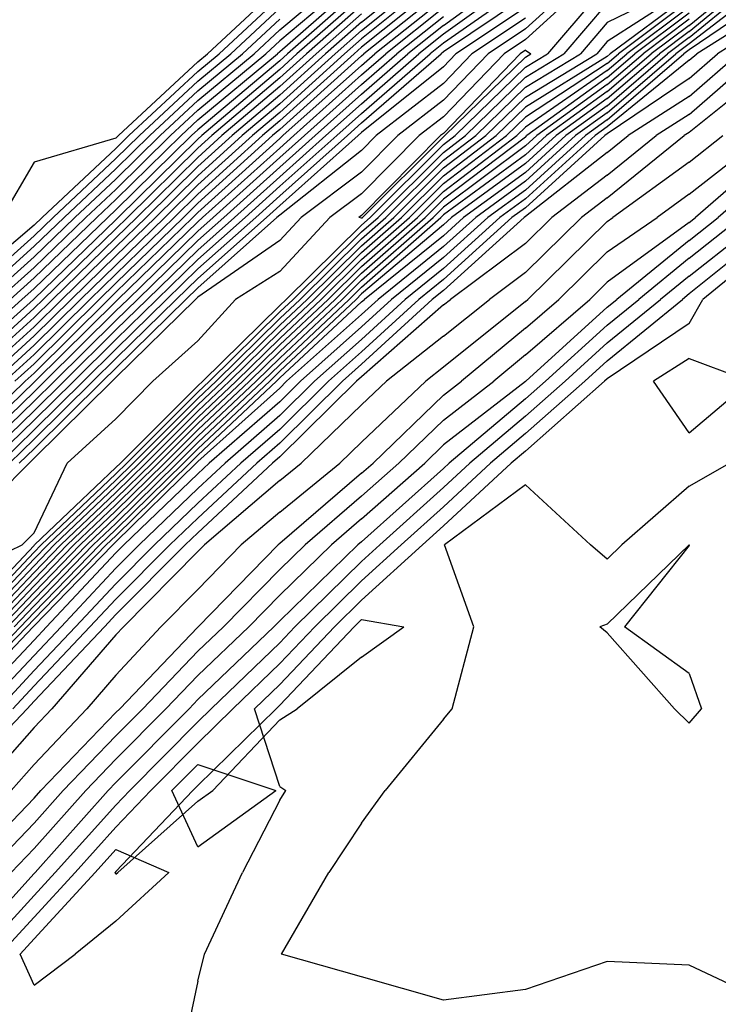
# Model space of a CAD drawing. Extents: x 1662863 to 1685265, y 237543 to 251615.
# Drawn here: x 1671104 to 1671402, y 240989 to 241410 of the extents above; entities that cross this region are included whole.
import ezdxf

# ---------------------------------------------------------------- set-up
doc = ezdxf.new("R2010")
doc.units = 0
doc.header["$LTSCALE"] = 200
doc.header["$MEASUREMENT"] = 0
for name, color, linetype in [('1093.000000', 234, 'CONTINUOUS'), ('1094.000000', 232, 'CONTINUOUS'), ('1095.000000', 230, 'CONTINUOUS'), ('1096.000000', 226, 'CONTINUOUS'), ('1097.000000', 224, 'CONTINUOUS'), ('1098.000000', 222, 'CONTINUOUS'), ('1099.000000', 220, 'CONTINUOUS'), ('1100.000000', 216, 'CONTINUOUS'), ('1101.000000', 214, 'CONTINUOUS'), ('1102.000000', 212, 'CONTINUOUS'), ('1103.000000', 210, 'CONTINUOUS'), ('1104.000000', 206, 'CONTINUOUS'), ('1105.000000', 204, 'CONTINUOUS'), ('1106.000000', 202, 'CONTINUOUS'), ('1107.000000', 200, 'CONTINUOUS'), ('1108.000000', 196, 'CONTINUOUS'), ('1109.000000', 194, 'CONTINUOUS'), ('1110.000000', 192, 'CONTINUOUS'), ('1111.000000', 190, 'CONTINUOUS'), ('1112.000000', 186, 'CONTINUOUS'), ('1113.000000', 184, 'CONTINUOUS'), ('1114.000000', 182, 'CONTINUOUS'), ('1115.000000', 180, 'CONTINUOUS'), ('1116.000000', 176, 'CONTINUOUS'), ('1117.000000', 174, 'CONTINUOUS'), ('1118.000000', 172, 'CONTINUOUS'), ('1119.000000', 170, 'CONTINUOUS'), ('1120.000000', 166, 'CONTINUOUS'), ('1121.000000', 164, 'CONTINUOUS'), ('1122.000000', 162, 'CONTINUOUS')]:
    doc.layers.add(name, color=color, linetype=linetype)

msp = doc.modelspace()

# ---------------------------------------------------------------- linework, layer by layer
at = {"layer": '1093.000000'}
for p, q in [((1671355, 241151.11, 1093), (1671389.97, 241185, 1093)), ((1671390, 241184.78, 1093), (1671362.41, 241150, 1093)), ((1671390, 241185.02, 1093), (1671389.97, 241185, 1093)), ((1671390, 241185.02, 1093), (1671390.12, 241185, 1093)), ((1671390, 241184.78, 1093), (1671390.12, 241185, 1093)), ((1671355, 241151.11, 1093), (1671351.86, 241150, 1093)), ((1671355, 241147.49, 1093), (1671351.86, 241150, 1093)), ((1671390, 241130.11, 1093), (1671362.41, 241150, 1093)), ((1671355, 241147.49, 1093), (1671383.73, 241115, 1093)), ((1671390, 241130.11, 1093), (1671395.33, 241115, 1093)), ((1671390, 241108.83, 1093), (1671383.73, 241115, 1093)), ((1671390, 241108.83, 1093), (1671395.33, 241115, 1093))]:
    msp.add_line(p, q, dxfattribs=at)
at = {"layer": '1094.000000'}
for p, q in [((1671390, 241264.8, 1094), (1671374.81, 241255, 1094)), ((1671390, 241264.8, 1094), (1671416.03, 241255, 1094)), ((1671390, 241232.96, 1094), (1671374.81, 241255, 1094)), ((1671390, 241232.96, 1094), (1671416.03, 241255, 1094)), ((1671390, 241210.21, 1094), (1671407.18, 241220, 1094)), ((1671320, 241210.79, 1094), (1671285.43, 241185, 1094)), ((1671320, 241210.79, 1094), (1671347.84, 241185, 1094)), ((1671390, 241210.21, 1094), (1671361.27, 241185, 1094)), ((1671297.95, 241150, 1094), (1671285.43, 241185, 1094)), ((1671355, 241178.92, 1094), (1671347.84, 241185, 1094)), ((1671355, 241178.92, 1094), (1671361.27, 241185, 1094)), ((1671250, 241153.09, 1094), (1671246.85, 241150, 1094)), ((1671250, 241153.09, 1094), (1671268.06, 241150, 1094)), ((1671215, 241116.5, 1094), (1671246.85, 241150, 1094)), ((1671250, 241137, 1094), (1671268.06, 241150, 1094)), ((1671288.76, 241115, 1094), (1671297.95, 241150, 1094)), ((1671250, 241137, 1094), (1671222.39, 241115, 1094)), ((1671180, 241082.14, 1094), (1671213.44, 241115, 1094)), ((1671215, 241116.5, 1094), (1671213.44, 241115, 1094)), ((1671215, 241110.2, 1094), (1671222.39, 241115, 1094)), ((1671285, 241110.57, 1094), (1671288.76, 241115, 1094)), ((1671215, 241110.2, 1094), (1671186.36, 241080, 1094)), ((1671285, 241110.57, 1094), (1671260, 241080, 1094)), ((1671180, 241082.14, 1094), (1671177.88, 241080, 1094)), ((1671145, 241045.34, 1094), (1671177.88, 241080, 1094)), ((1671180, 241075.41, 1094), (1671186.36, 241080, 1094)), ((1671250, 241066.12, 1094), (1671260, 241080, 1094)), ((1671180, 241075.41, 1094), (1671145.8, 241045, 1094)), ((1671250, 241066.12, 1094), (1671236.02, 241045, 1094)), ((1671145, 241045.34, 1094), (1671144.69, 241045, 1094)), ((1671145, 241044.27, 1094), (1671144.69, 241045, 1094)), ((1671145, 241044.27, 1094), (1671145.8, 241045, 1094)), ((1671215.69, 241010, 1094), (1671236.02, 241045, 1094)), ((1671250, 241000.36, 1094), (1671215.69, 241010, 1094)), ((1671355, 241006.9, 1094), (1671320, 240994.94, 1094)), ((1671390, 241005.41, 1094), (1671355, 241006.9, 1094)), ((1671425, 240988.88, 1094), (1671390, 241005.41, 1094)), ((1671285, 240990.44, 1094), (1671250, 241000.36, 1094)), ((1671320, 240994.94, 1094), (1671285, 240990.44, 1094))]:
    msp.add_line(p, q, dxfattribs=at)
at = {"layer": '1095.000000'}
for p, q in [((1671215, 241423.81, 1095), (1671184.11, 241395, 1095)), ((1671180, 241391.58, 1095), (1671184.11, 241395, 1095)), ((1671180, 241391.58, 1095), (1671146.1, 241360, 1095)), ((1671145, 241358.92, 1095), (1671110, 241348.71, 1095)), ((1671145, 241358.92, 1095), (1671146.1, 241360, 1095)), ((1671110, 241348.71, 1095), (1671096.2, 241325, 1095)), ((1671425, 241313.79, 1095), (1671395.81, 241290, 1095)), ((1671390, 241279.65, 1095), (1671395.81, 241290, 1095)), ((1671390, 241279.65, 1095), (1671355, 241256.07, 1095)), ((1671320, 241225.17, 1095), (1671353.83, 241255, 1095)), ((1671355, 241256.07, 1095), (1671353.83, 241255, 1095)), ((1671320, 241225.17, 1095), (1671313.86, 241220, 1095)), ((1671285, 241193.12, 1095), (1671313.86, 241220, 1095)), ((1671285, 241193.12, 1095), (1671276.01, 241185, 1095)), ((1671250, 241161.35, 1095), (1671276.01, 241185, 1095)), ((1671250, 241161.35, 1095), (1671238.4, 241150, 1095)), ((1671215, 241125.39, 1095), (1671238.4, 241150, 1095)), ((1671215, 241125.39, 1095), (1671204.2, 241115, 1095)), ((1671215, 241081.8, 1095), (1671204.2, 241115, 1095)), ((1671180, 241091.22, 1095), (1671168.89, 241080, 1095)), ((1671180, 241091.22, 1095), (1671213.29, 241080, 1095)), ((1671215, 241081.8, 1095), (1671217.67, 241080, 1095)), ((1671180, 241055.98, 1095), (1671168.89, 241080, 1095)), ((1671180, 241055.98, 1095), (1671213.29, 241080, 1095)), ((1671215, 241075.85, 1095), (1671217.67, 241080, 1095)), ((1671215, 241075.85, 1095), (1671199.08, 241045, 1095)), ((1671145, 241054.82, 1095), (1671136.13, 241045, 1095)), ((1671145, 241054.82, 1095), (1671167.65, 241045, 1095)), ((1671110, 241016.59, 1095), (1671136.13, 241045, 1095)), ((1671145, 241024.15, 1095), (1671167.65, 241045, 1095)), ((1671182.84, 241010, 1095), (1671199.08, 241045, 1095)), ((1671145, 241024.15, 1095), (1671127.56, 241010, 1095)), ((1671110, 241016.59, 1095), (1671104, 241010, 1095)), ((1671110, 240996.83, 1095), (1671104, 241010, 1095)), ((1671110, 240996.83, 1095), (1671127.56, 241010, 1095)), ((1671180, 240998.59, 1095), (1671182.84, 241010, 1095)), ((1671180, 240998.59, 1095), (1671174.96, 240975, 1095))]:
    msp.add_line(p, q, dxfattribs=at)
at = {"layer": '1096.000000'}
for p, q in [((1671215, 241419.16, 1096), (1671189.1, 241395, 1096)), ((1671180, 241387.44, 1096), (1671189.1, 241395, 1096)), ((1671180, 241387.44, 1096), (1671150.55, 241360, 1096)), ((1671145, 241354.54, 1096), (1671150.55, 241360, 1096)), ((1671145, 241354.54, 1096), (1671113.45, 241325, 1096)), ((1671110, 241321.68, 1096), (1671113.45, 241325, 1096)), ((1671110, 241321.68, 1096), (1671075, 241291.87, 1096)), ((1671425, 241320.58, 1096), (1671390, 241292.32, 1096)), ((1671390, 241292.32, 1096), (1671387.16, 241290, 1096)), ((1671355, 241263.72, 1096), (1671387.16, 241290, 1096)), ((1671355, 241263.72, 1096), (1671345.41, 241255, 1096)), ((1671320, 241232.6, 1096), (1671345.41, 241255, 1096)), ((1671320, 241232.6, 1096), (1671305.04, 241220, 1096)), ((1671285, 241201.33, 1096), (1671305.04, 241220, 1096)), ((1671285, 241201.33, 1096), (1671266.92, 241185, 1096)), ((1671250, 241169.62, 1096), (1671266.92, 241185, 1096)), ((1671250, 241169.62, 1096), (1671229.95, 241150, 1096)), ((1671215, 241134.27, 1096), (1671229.95, 241150, 1096)), ((1671215, 241134.27, 1096), (1671194.97, 241115, 1096)), ((1671180, 241100.29, 1096), (1671194.97, 241115, 1096)), ((1671180, 241100.29, 1096), (1671159.91, 241080, 1096)), ((1671145, 241064.29, 1096), (1671159.91, 241080, 1096)), ((1671145, 241064.29, 1096), (1671127.57, 241045, 1096)), ((1671110, 241025.9, 1096), (1671127.57, 241045, 1096)), ((1671110, 241025.9, 1096), (1671095.54, 241010, 1096))]:
    msp.add_line(p, q, dxfattribs=at)
at = {"layer": '1097.000000'}
for p, q in [((1671215, 241414.5, 1097), (1671194.09, 241395, 1097)), ((1671180, 241383.29, 1097), (1671194.09, 241395, 1097)), ((1671180, 241383.29, 1097), (1671155, 241360, 1097)), ((1671145, 241350.17, 1097), (1671155, 241360, 1097)), ((1671145, 241350.17, 1097), (1671118.12, 241325, 1097)), ((1671110, 241317.18, 1097), (1671118.12, 241325, 1097)), ((1671390, 241299.96, 1097), (1671421.63, 241325, 1097)), ((1671110, 241317.18, 1097), (1671079.63, 241290, 1097)), ((1671390, 241299.96, 1097), (1671377.79, 241290, 1097)), ((1671355, 241271.38, 1097), (1671377.79, 241290, 1097)), ((1671355, 241271.38, 1097), (1671336.99, 241255, 1097)), ((1671320, 241240.02, 1097), (1671336.99, 241255, 1097)), ((1671320, 241240.02, 1097), (1671296.23, 241220, 1097)), ((1671285, 241209.54, 1097), (1671296.23, 241220, 1097)), ((1671285, 241209.54, 1097), (1671257.83, 241185, 1097)), ((1671250, 241177.88, 1097), (1671257.83, 241185, 1097)), ((1671250, 241177.88, 1097), (1671221.5, 241150, 1097)), ((1671215, 241143.16, 1097), (1671221.5, 241150, 1097)), ((1671215, 241143.16, 1097), (1671185.74, 241115, 1097)), ((1671180, 241109.36, 1097), (1671185.74, 241115, 1097)), ((1671180, 241109.36, 1097), (1671150.92, 241080, 1097)), ((1671145, 241073.76, 1097), (1671150.92, 241080, 1097)), ((1671145, 241073.76, 1097), (1671119.01, 241045, 1097)), ((1671110, 241035.21, 1097), (1671119.01, 241045, 1097)), ((1671110, 241035.21, 1097), (1671087.08, 241010, 1097))]:
    msp.add_line(p, q, dxfattribs=at)
at = {"layer": '1098.000000'}
for p, q in [((1671215, 241409.85, 1098), (1671199.08, 241395, 1098)), ((1671180, 241379.14, 1098), (1671199.08, 241395, 1098)), ((1671180, 241379.14, 1098), (1671159.45, 241360, 1098)), ((1671145, 241345.79, 1098), (1671159.45, 241360, 1098)), ((1671145, 241345.79, 1098), (1671122.8, 241325, 1098)), ((1671110, 241312.69, 1098), (1671122.8, 241325, 1098)), ((1671390, 241307.6, 1098), (1671411.98, 241325, 1098)), ((1671110, 241312.69, 1098), (1671084.65, 241290, 1098)), ((1671390, 241307.6, 1098), (1671368.42, 241290, 1098)), ((1671355, 241279.04, 1098), (1671368.42, 241290, 1098)), ((1671355, 241279.04, 1098), (1671328.57, 241255, 1098)), ((1671320, 241247.44, 1098), (1671328.57, 241255, 1098)), ((1671320, 241247.44, 1098), (1671287.41, 241220, 1098)), ((1671285, 241217.76, 1098), (1671287.41, 241220, 1098)), ((1671285, 241217.76, 1098), (1671250, 241186.36, 1098)), ((1671250, 241186.36, 1098), (1671248.43, 241185, 1098)), ((1671215, 241152.53, 1098), (1671248.43, 241185, 1098)), ((1671215, 241152.53, 1098), (1671212.52, 241150, 1098)), ((1671180, 241118.91, 1098), (1671212.52, 241150, 1098)), ((1671180, 241118.91, 1098), (1671176.26, 241115, 1098)), ((1671145, 241083.41, 1098), (1671176.26, 241115, 1098)), ((1671145, 241083.41, 1098), (1671141.72, 241080, 1098)), ((1671110.44, 241045, 1098), (1671141.72, 241080, 1098)), ((1671110, 241044.52, 1098), (1671078.61, 241010, 1098)), ((1671110, 241044.52, 1098), (1671110.44, 241045, 1098))]:
    msp.add_line(p, q, dxfattribs=at)
at = {"layer": '1099.000000'}
for p, q in [((1671215, 241405.2, 1099), (1671244.54, 241430, 1099)), ((1671215, 241405.2, 1099), (1671204.07, 241395, 1099)), ((1671180, 241375, 1099), (1671204.07, 241395, 1099)), ((1671180, 241375, 1099), (1671163.9, 241360, 1099)), ((1671145, 241341.42, 1099), (1671163.9, 241360, 1099)), ((1671145, 241341.42, 1099), (1671127.47, 241325, 1099)), ((1671425, 241344.69, 1099), (1671402.33, 241325, 1099)), ((1671110, 241308.19, 1099), (1671127.47, 241325, 1099)), ((1671390, 241315.24, 1099), (1671402.33, 241325, 1099)), ((1671390, 241315.24, 1099), (1671359.04, 241290, 1099)), ((1671110, 241308.19, 1099), (1671089.67, 241290, 1099)), ((1671355, 241286.7, 1099), (1671320.15, 241255, 1099)), ((1671355, 241286.7, 1099), (1671359.04, 241290, 1099)), ((1671320, 241254.87, 1099), (1671285, 241227.75, 1099)), ((1671320, 241254.87, 1099), (1671320.15, 241255, 1099)), ((1671285, 241227.75, 1099), (1671276.97, 241220, 1099)), ((1671250, 241196.14, 1099), (1671276.97, 241220, 1099)), ((1671250, 241196.14, 1099), (1671237.12, 241185, 1099)), ((1671215, 241163.51, 1099), (1671237.12, 241185, 1099)), ((1671215, 241163.51, 1099), (1671201.72, 241150, 1099)), ((1671180, 241129.23, 1099), (1671201.72, 241150, 1099)), ((1671180, 241129.23, 1099), (1671166.37, 241115, 1099)), ((1671145, 241093.4, 1099), (1671166.37, 241115, 1099)), ((1671145, 241093.4, 1099), (1671132.1, 241080, 1099)), ((1671110, 241055.22, 1099), (1671132.1, 241080, 1099)), ((1671110, 241055.22, 1099), (1671100.2, 241045, 1099))]:
    msp.add_line(p, q, dxfattribs=at)
at = {"layer": '1100.000000'}
for p, q in [((1671250, 241429.95, 1100), (1671215, 241400.54, 1100)), ((1671215, 241400.54, 1100), (1671209.06, 241395, 1100)), ((1671180, 241370.85, 1100), (1671209.06, 241395, 1100)), ((1671180, 241370.85, 1100), (1671168.35, 241360, 1100)), ((1671145, 241337.04, 1100), (1671168.35, 241360, 1100)), ((1671425, 241353.08, 1100), (1671392.68, 241325, 1100)), ((1671145, 241337.04, 1100), (1671132.14, 241325, 1100)), ((1671110, 241303.7, 1100), (1671132.14, 241325, 1100)), ((1671390, 241322.88, 1100), (1671392.68, 241325, 1100)), ((1671390, 241322.88, 1100), (1671355, 241297.38, 1100)), ((1671110, 241303.7, 1100), (1671094.7, 241290, 1100)), ((1671355, 241297.38, 1100), (1671347.48, 241290, 1100)), ((1671320, 241266.24, 1100), (1671347.48, 241290, 1100)), ((1671320, 241266.24, 1100), (1671306.44, 241255, 1100)), ((1671285, 241238.43, 1100), (1671306.44, 241255, 1100)), ((1671285, 241238.43, 1100), (1671265.91, 241220, 1100)), ((1671250, 241205.92, 1100), (1671265.91, 241220, 1100)), ((1671250, 241205.92, 1100), (1671225.82, 241185, 1100)), ((1671215, 241174.49, 1100), (1671225.82, 241185, 1100)), ((1671215, 241174.49, 1100), (1671190.93, 241150, 1100)), ((1671180, 241139.55, 1100), (1671190.93, 241150, 1100)), ((1671180, 241139.55, 1100), (1671156.49, 241115, 1100)), ((1671145, 241103.39, 1100), (1671156.49, 241115, 1100)), ((1671145, 241103.39, 1100), (1671122.49, 241080, 1100)), ((1671110, 241066, 1100), (1671122.49, 241080, 1100)), ((1671110, 241066, 1100), (1671089.86, 241045, 1100))]:
    msp.add_line(p, q, dxfattribs=at)
at = {"layer": '1101.000000'}
for p, q in [((1671250, 241426.38, 1101), (1671215, 241395.89, 1101)), ((1671215, 241395.89, 1101), (1671214.05, 241395, 1101)), ((1671180, 241366.71, 1101), (1671214.05, 241395, 1101)), ((1671180, 241366.71, 1101), (1671172.8, 241360, 1101)), ((1671145, 241332.67, 1101), (1671172.8, 241360, 1101)), ((1671390, 241334.95, 1101), (1671421.95, 241360, 1101)), ((1671390, 241334.95, 1101), (1671376.32, 241325, 1101)), ((1671145, 241332.67, 1101), (1671136.81, 241325, 1101)), ((1671110, 241299.2, 1101), (1671136.81, 241325, 1101)), ((1671355, 241310.37, 1101), (1671376.32, 241325, 1101)), ((1671355, 241310.37, 1101), (1671334.25, 241290, 1101)), ((1671110, 241299.2, 1101), (1671099.72, 241290, 1101)), ((1671320, 241277.68, 1101), (1671334.25, 241290, 1101)), ((1671320, 241277.68, 1101), (1671292.63, 241255, 1101)), ((1671285, 241249.1, 1101), (1671292.63, 241255, 1101)), ((1671285, 241249.1, 1101), (1671254.86, 241220, 1101)), ((1671250, 241215.7, 1101), (1671254.86, 241220, 1101)), ((1671250, 241215.7, 1101), (1671215, 241185.58, 1101)), ((1671215, 241185.58, 1101), (1671214.32, 241185, 1101)), ((1671180.13, 241150, 1101), (1671214.32, 241185, 1101)), ((1671180, 241149.87, 1101), (1671146.61, 241115, 1101)), ((1671180, 241149.87, 1101), (1671180.13, 241150, 1101)), ((1671145, 241113.38, 1101), (1671146.61, 241115, 1101)), ((1671145, 241113.38, 1101), (1671112.88, 241080, 1101)), ((1671110, 241076.77, 1101), (1671079.52, 241045, 1101)), ((1671110, 241076.77, 1101), (1671112.88, 241080, 1101))]:
    msp.add_line(p, q, dxfattribs=at)
at = {"layer": '1102.000000'}
for p, q in [((1671250, 241422.81, 1102), (1671218.29, 241395, 1102)), ((1671215, 241392.02, 1102), (1671180, 241362.56, 1102)), ((1671215, 241392.02, 1102), (1671218.29, 241395, 1102)), ((1671180, 241362.56, 1102), (1671177.25, 241360, 1102)), ((1671145, 241328.29, 1102), (1671177.25, 241360, 1102)), ((1671390, 241348.72, 1102), (1671404.39, 241360, 1102)), ((1671390, 241348.72, 1102), (1671357.4, 241325, 1102)), ((1671110, 241294.71, 1102), (1671141.48, 241325, 1102)), ((1671145, 241328.29, 1102), (1671141.48, 241325, 1102)), ((1671355, 241323.35, 1102), (1671357.4, 241325, 1102)), ((1671355, 241323.35, 1102), (1671321.02, 241290, 1102)), ((1671110, 241294.71, 1102), (1671104.74, 241290, 1102)), ((1671075, 241263.28, 1102), (1671104.74, 241290, 1102)), ((1671320, 241289.11, 1102), (1671285, 241260.96, 1102)), ((1671320, 241289.11, 1102), (1671321.02, 241290, 1102)), ((1671285, 241260.96, 1102), (1671277.48, 241255, 1102)), ((1671250, 241228.94, 1102), (1671277.48, 241255, 1102)), ((1671250, 241228.94, 1102), (1671240.72, 241220, 1102)), ((1671215, 241199.07, 1102), (1671240.72, 241220, 1102)), ((1671215, 241199.07, 1102), (1671198.55, 241185, 1102)), ((1671180, 241165.97, 1102), (1671198.55, 241185, 1102)), ((1671180, 241165.97, 1102), (1671164.19, 241150, 1102)), ((1671145, 241129.39, 1102), (1671164.19, 241150, 1102)), ((1671145, 241129.39, 1102), (1671132.49, 241115, 1102)), ((1671110, 241091.11, 1102), (1671132.49, 241115, 1102)), ((1671110, 241091.11, 1102), (1671100.21, 241080, 1102))]:
    msp.add_line(p, q, dxfattribs=at)
at = {"layer": '1103.000000'}
for p, q in [((1671250, 241419.24, 1103), (1671222.36, 241395, 1103)), ((1671215, 241388.34, 1103), (1671222.36, 241395, 1103)), ((1671215, 241388.34, 1103), (1671181.65, 241360, 1103)), ((1671425, 241389.42, 1103), (1671390, 241361.39, 1103)), ((1671180, 241358.5, 1103), (1671145.98, 241325, 1103)), ((1671180, 241358.5, 1103), (1671181.65, 241360, 1103)), ((1671355, 241333.44, 1103), (1671387.84, 241360, 1103)), ((1671390, 241361.39, 1103), (1671387.84, 241360, 1103)), ((1671355, 241333.44, 1103), (1671343.94, 241325, 1103)), ((1671145, 241324.04, 1103), (1671145.98, 241325, 1103)), ((1671320, 241301.48, 1103), (1671343.94, 241325, 1103)), ((1671145, 241324.04, 1103), (1671110, 241290.21, 1103)), ((1671320, 241301.48, 1103), (1671304.62, 241290, 1103)), ((1671075, 241258.76, 1103), (1671109.77, 241290, 1103)), ((1671110, 241290.21, 1103), (1671109.77, 241290, 1103)), ((1671285, 241274.3, 1103), (1671304.62, 241290, 1103)), ((1671285, 241274.3, 1103), (1671260.65, 241255, 1103)), ((1671250, 241244.9, 1103), (1671260.65, 241255, 1103)), ((1671250, 241244.9, 1103), (1671224.15, 241220, 1103)), ((1671215, 241212.56, 1103), (1671224.15, 241220, 1103)), ((1671215, 241212.56, 1103), (1671182.78, 241185, 1103)), ((1671180, 241182.15, 1103), (1671148.18, 241150, 1103)), ((1671180, 241182.15, 1103), (1671182.78, 241185, 1103)), ((1671145, 241146.58, 1103), (1671148.18, 241150, 1103)), ((1671145, 241146.58, 1103), (1671117.56, 241115, 1103)), ((1671110, 241106.98, 1103), (1671117.56, 241115, 1103)), ((1671110, 241106.98, 1103), (1671086.24, 241080, 1103))]:
    msp.add_line(p, q, dxfattribs=at)
at = {"layer": '1104.000000'}
for p, q in [((1671250, 241415.67, 1104), (1671226.43, 241395, 1104)), ((1671215, 241384.67, 1104), (1671226.43, 241395, 1104)), ((1671390, 241369.1, 1104), (1671419.79, 241395, 1104)), ((1671215, 241384.67, 1104), (1671185.98, 241360, 1104)), ((1671390, 241369.1, 1104), (1671375.88, 241360, 1104)), ((1671180, 241354.59, 1104), (1671185.98, 241360, 1104)), ((1671355, 241343.11, 1104), (1671375.88, 241360, 1104)), ((1671180, 241354.59, 1104), (1671149.96, 241325, 1104)), ((1671355, 241343.11, 1104), (1671331.28, 241325, 1104)), ((1671145, 241320.17, 1104), (1671149.96, 241325, 1104)), ((1671320, 241313.92, 1104), (1671331.28, 241325, 1104)), ((1671145, 241320.17, 1104), (1671113.81, 241290, 1104)), ((1671320, 241313.92, 1104), (1671287.94, 241290, 1104)), ((1671110, 241286.23, 1104), (1671113.81, 241290, 1104)), ((1671285, 241287.64, 1104), (1671250, 241256.95, 1104)), ((1671285, 241287.64, 1104), (1671287.94, 241290, 1104)), ((1671110, 241286.23, 1104), (1671075.72, 241255, 1104)), ((1671250, 241256.95, 1104), (1671247.81, 241255, 1104)), ((1671215, 241222.64, 1104), (1671247.81, 241255, 1104)), ((1671180, 241190.2, 1104), (1671211.97, 241220, 1104)), ((1671215, 241222.64, 1104), (1671211.97, 241220, 1104)), ((1671180, 241190.2, 1104), (1671174.6, 241185, 1104)), ((1671145, 241155.28, 1104), (1671174.6, 241185, 1104)), ((1671145, 241155.28, 1104), (1671140.05, 241150, 1104)), ((1671110, 241118.23, 1104), (1671140.05, 241150, 1104)), ((1671110, 241118.23, 1104), (1671106.97, 241115, 1104)), ((1671075, 241081.26, 1104), (1671106.97, 241115, 1104))]:
    msp.add_line(p, q, dxfattribs=at)
at = {"layer": '1105.000000'}
for p, q in [((1671250, 241412.1, 1105), (1671230.5, 241395, 1105)), ((1671215, 241380.99, 1105), (1671230.5, 241395, 1105)), ((1671390, 241376.8, 1105), (1671410.93, 241395, 1105)), ((1671215, 241380.99, 1105), (1671190.31, 241360, 1105)), ((1671390, 241376.8, 1105), (1671363.93, 241360, 1105)), ((1671180, 241350.67, 1105), (1671190.31, 241360, 1105)), ((1671355, 241352.78, 1105), (1671363.93, 241360, 1105)), ((1671180, 241350.67, 1105), (1671153.93, 241325, 1105)), ((1671355, 241352.78, 1105), (1671320, 241325.41, 1105)), ((1671145, 241316.3, 1105), (1671153.93, 241325, 1105)), ((1671285, 241293.85, 1105), (1671319.44, 241325, 1105)), ((1671320, 241325.41, 1105), (1671319.44, 241325, 1105)), ((1671145, 241316.3, 1105), (1671117.81, 241290, 1105)), ((1671285, 241293.85, 1105), (1671280.22, 241290, 1105)), ((1671110, 241282.27, 1105), (1671117.81, 241290, 1105)), ((1671250, 241262.28, 1105), (1671280.22, 241290, 1105)), ((1671110, 241282.27, 1105), (1671080.06, 241255, 1105)), ((1671250, 241262.28, 1105), (1671241.84, 241255, 1105)), ((1671215, 241228.53, 1105), (1671241.84, 241255, 1105)), ((1671215, 241228.53, 1105), (1671205.19, 241220, 1105)), ((1671180, 241196.52, 1105), (1671205.19, 241220, 1105)), ((1671180, 241196.52, 1105), (1671168.04, 241185, 1105)), ((1671145, 241161.86, 1105), (1671168.04, 241185, 1105)), ((1671145, 241161.86, 1105), (1671133.88, 241150, 1105)), ((1671110, 241124.75, 1105), (1671133.88, 241150, 1105)), ((1671110, 241124.75, 1105), (1671100.85, 241115, 1105))]:
    msp.add_line(p, q, dxfattribs=at)
at = {"layer": '1106.000000'}
for p, q in [((1671250, 241408.53, 1106), (1671276.58, 241430, 1106)), ((1671250, 241408.53, 1106), (1671234.57, 241395, 1106)), ((1671425, 241409.42, 1106), (1671402.07, 241395, 1106)), ((1671215, 241377.31, 1106), (1671234.57, 241395, 1106)), ((1671390, 241384.51, 1106), (1671402.07, 241395, 1106)), ((1671390, 241384.51, 1106), (1671355, 241360.76, 1106)), ((1671215, 241377.31, 1106), (1671194.64, 241360, 1106)), ((1671180, 241346.76, 1106), (1671194.64, 241360, 1106)), ((1671320, 241329.19, 1106), (1671353.95, 241360, 1106)), ((1671355, 241360.76, 1106), (1671353.95, 241360, 1106)), ((1671180, 241346.76, 1106), (1671157.91, 241325, 1106)), ((1671320, 241329.19, 1106), (1671314.27, 241325, 1106)), ((1671145, 241312.43, 1106), (1671157.91, 241325, 1106)), ((1671285, 241298.52, 1106), (1671314.27, 241325, 1106)), ((1671145, 241312.43, 1106), (1671121.82, 241290, 1106)), ((1671285, 241298.52, 1106), (1671274.42, 241290, 1106)), ((1671110, 241278.31, 1106), (1671121.82, 241290, 1106)), ((1671250, 241267.6, 1106), (1671274.42, 241290, 1106)), ((1671110, 241278.31, 1106), (1671084.41, 241255, 1106)), ((1671250, 241267.6, 1106), (1671235.87, 241255, 1106)), ((1671215, 241234.42, 1106), (1671235.87, 241255, 1106)), ((1671215, 241234.42, 1106), (1671198.42, 241220, 1106)), ((1671180, 241202.83, 1106), (1671198.42, 241220, 1106)), ((1671180, 241202.83, 1106), (1671161.48, 241185, 1106)), ((1671145, 241168.45, 1106), (1671161.48, 241185, 1106)), ((1671145, 241168.45, 1106), (1671127.71, 241150, 1106)), ((1671110, 241131.28, 1106), (1671127.71, 241150, 1106)), ((1671110, 241131.28, 1106), (1671094.73, 241115, 1106))]:
    msp.add_line(p, q, dxfattribs=at)
at = {"layer": '1107.000000'}
for p, q in [((1671250, 241404.96, 1107), (1671281, 241430, 1107)), ((1671425, 241415, 1107), (1671393.21, 241395, 1107)), ((1671250, 241404.96, 1107), (1671238.64, 241395, 1107)), ((1671215, 241373.63, 1107), (1671238.64, 241395, 1107)), ((1671390, 241392.21, 1107), (1671355, 241363.77, 1107)), ((1671390, 241392.21, 1107), (1671393.21, 241395, 1107)), ((1671215, 241373.63, 1107), (1671198.97, 241360, 1107)), ((1671355, 241363.77, 1107), (1671349.79, 241360, 1107)), ((1671180, 241342.84, 1107), (1671198.97, 241360, 1107)), ((1671320, 241332.96, 1107), (1671349.79, 241360, 1107)), ((1671180, 241342.84, 1107), (1671161.88, 241325, 1107)), ((1671320, 241332.96, 1107), (1671309.1, 241325, 1107)), ((1671145, 241308.56, 1107), (1671161.88, 241325, 1107)), ((1671285, 241303.2, 1107), (1671309.1, 241325, 1107)), ((1671145, 241308.56, 1107), (1671125.82, 241290, 1107)), ((1671285, 241303.2, 1107), (1671268.61, 241290, 1107)), ((1671110, 241274.36, 1107), (1671125.82, 241290, 1107)), ((1671250, 241272.92, 1107), (1671268.61, 241290, 1107)), ((1671110, 241274.36, 1107), (1671088.75, 241255, 1107)), ((1671250, 241272.92, 1107), (1671229.89, 241255, 1107)), ((1671215, 241240.31, 1107), (1671229.89, 241255, 1107)), ((1671215, 241240.31, 1107), (1671191.64, 241220, 1107)), ((1671180, 241209.15, 1107), (1671191.64, 241220, 1107)), ((1671180, 241209.15, 1107), (1671154.93, 241185, 1107)), ((1671145, 241175.03, 1107), (1671154.93, 241185, 1107)), ((1671145, 241175.03, 1107), (1671121.54, 241150, 1107)), ((1671110, 241137.8, 1107), (1671121.54, 241150, 1107)), ((1671110, 241137.8, 1107), (1671088.61, 241115, 1107))]:
    msp.add_line(p, q, dxfattribs=at)
at = {"layer": '1108.000000'}
for p, q in [((1671285, 241429.64, 1108), (1671250, 241401.39, 1108)), ((1671425, 241420.57, 1108), (1671390, 241396.67, 1108)), ((1671250, 241401.39, 1108), (1671242.71, 241395, 1108)), ((1671390, 241396.67, 1108), (1671387.77, 241395, 1108)), ((1671215, 241369.95, 1108), (1671242.71, 241395, 1108)), ((1671355, 241366.79, 1108), (1671387.77, 241395, 1108)), ((1671215, 241369.95, 1108), (1671203.3, 241360, 1108)), ((1671355, 241366.79, 1108), (1671345.63, 241360, 1108)), ((1671180, 241338.93, 1108), (1671203.3, 241360, 1108)), ((1671320, 241336.74, 1108), (1671345.63, 241360, 1108)), ((1671180, 241338.93, 1108), (1671165.86, 241325, 1108)), ((1671320, 241336.74, 1108), (1671303.93, 241325, 1108)), ((1671145, 241304.69, 1108), (1671165.86, 241325, 1108)), ((1671285, 241307.87, 1108), (1671303.93, 241325, 1108)), ((1671285, 241307.87, 1108), (1671262.81, 241290, 1108)), ((1671145, 241304.69, 1108), (1671129.82, 241290, 1108)), ((1671110, 241270.4, 1108), (1671129.82, 241290, 1108)), ((1671250, 241278.25, 1108), (1671262.81, 241290, 1108)), ((1671250, 241278.25, 1108), (1671223.92, 241255, 1108)), ((1671110, 241270.4, 1108), (1671093.09, 241255, 1108)), ((1671215, 241246.2, 1108), (1671223.92, 241255, 1108)), ((1671215, 241246.2, 1108), (1671184.87, 241220, 1108)), ((1671180, 241215.46, 1108), (1671184.87, 241220, 1108)), ((1671180, 241215.46, 1108), (1671148.37, 241185, 1108)), ((1671145, 241181.62, 1108), (1671115.36, 241150, 1108)), ((1671145, 241181.62, 1108), (1671148.37, 241185, 1108)), ((1671110, 241144.33, 1108), (1671115.36, 241150, 1108)), ((1671110, 241144.33, 1108), (1671082.49, 241115, 1108))]:
    msp.add_line(p, q, dxfattribs=at)
at = {"layer": '1109.000000'}
for p, q in [((1671285, 241425.89, 1109), (1671250, 241397.82, 1109)), ((1671425, 241426.14, 1109), (1671390, 241399.28, 1109)), ((1671250, 241397.82, 1109), (1671246.78, 241395, 1109)), ((1671390, 241399.28, 1109), (1671384.27, 241395, 1109)), ((1671215, 241366.27, 1109), (1671246.78, 241395, 1109)), ((1671355, 241369.8, 1109), (1671384.27, 241395, 1109)), ((1671355, 241369.8, 1109), (1671341.47, 241360, 1109)), ((1671215, 241366.27, 1109), (1671207.62, 241360, 1109)), ((1671180, 241335.02, 1109), (1671207.62, 241360, 1109)), ((1671320, 241340.51, 1109), (1671341.47, 241360, 1109)), ((1671320, 241340.51, 1109), (1671298.76, 241325, 1109)), ((1671180, 241335.02, 1109), (1671169.83, 241325, 1109)), ((1671145, 241300.82, 1109), (1671169.83, 241325, 1109)), ((1671285, 241312.55, 1109), (1671298.76, 241325, 1109)), ((1671285, 241312.55, 1109), (1671257.01, 241290, 1109)), ((1671145, 241300.82, 1109), (1671133.82, 241290, 1109)), ((1671110, 241266.44, 1109), (1671133.82, 241290, 1109)), ((1671250, 241283.57, 1109), (1671257.01, 241290, 1109)), ((1671250, 241283.57, 1109), (1671217.95, 241255, 1109)), ((1671110, 241266.44, 1109), (1671097.44, 241255, 1109)), ((1671215, 241252.09, 1109), (1671217.95, 241255, 1109)), ((1671215, 241252.09, 1109), (1671180, 241220.76, 1109)), ((1671145, 241186.29, 1109), (1671179.24, 241220, 1109)), ((1671180, 241220.76, 1109), (1671179.24, 241220, 1109)), ((1671145, 241186.29, 1109), (1671143.65, 241185, 1109)), ((1671110, 241150.38, 1109), (1671143.65, 241185, 1109)), ((1671076.36, 241115, 1109), (1671109.64, 241150, 1109)), ((1671110, 241150.38, 1109), (1671109.64, 241150, 1109))]:
    msp.add_line(p, q, dxfattribs=at)
at = {"layer": '1110.000000'}
for p, q in [((1671390, 241401.9, 1110), (1671424.03, 241430, 1110)), ((1671285, 241422.13, 1110), (1671250.98, 241395, 1110)), ((1671390, 241401.9, 1110), (1671380.77, 241395, 1110)), ((1671250, 241394.14, 1110), (1671215, 241362.59, 1110)), ((1671250, 241394.14, 1110), (1671250.98, 241395, 1110)), ((1671355, 241372.81, 1110), (1671380.77, 241395, 1110)), ((1671355, 241372.81, 1110), (1671337.31, 241360, 1110)), ((1671215, 241362.59, 1110), (1671211.95, 241360, 1110)), ((1671180, 241331.1, 1110), (1671211.95, 241360, 1110)), ((1671320, 241344.28, 1110), (1671337.31, 241360, 1110)), ((1671320, 241344.28, 1110), (1671293.6, 241325, 1110)), ((1671180, 241331.1, 1110), (1671173.81, 241325, 1110)), ((1671145, 241296.95, 1110), (1671173.81, 241325, 1110)), ((1671285, 241317.22, 1110), (1671293.6, 241325, 1110)), ((1671285, 241317.22, 1110), (1671251.21, 241290, 1110)), ((1671145, 241296.95, 1110), (1671137.82, 241290, 1110)), ((1671110, 241262.49, 1110), (1671137.82, 241290, 1110)), ((1671250, 241288.89, 1110), (1671215, 241256.43, 1110)), ((1671250, 241288.89, 1110), (1671251.21, 241290, 1110)), ((1671110, 241262.49, 1110), (1671101.78, 241255, 1110)), ((1671180, 241223.44, 1110), (1671213.55, 241255, 1110)), ((1671215, 241256.43, 1110), (1671213.55, 241255, 1110)), ((1671180, 241223.44, 1110), (1671176.55, 241220, 1110)), ((1671145, 241188.94, 1110), (1671176.55, 241220, 1110)), ((1671145, 241188.94, 1110), (1671140.86, 241185, 1110)), ((1671110, 241153.24, 1110), (1671140.86, 241185, 1110)), ((1671110, 241153.24, 1110), (1671106.93, 241150, 1110)), ((1671075, 241117.17, 1110), (1671106.93, 241150, 1110))]:
    msp.add_line(p, q, dxfattribs=at)
at = {"layer": '1111.000000'}
for p, q in [((1671390, 241404.51, 1111), (1671420.86, 241430, 1111)), ((1671285, 241418.38, 1111), (1671255.69, 241395, 1111)), ((1671390, 241404.51, 1111), (1671377.28, 241395, 1111)), ((1671250, 241390.04, 1111), (1671255.69, 241395, 1111)), ((1671355, 241375.82, 1111), (1671377.28, 241395, 1111)), ((1671250, 241390.04, 1111), (1671216.36, 241360, 1111)), ((1671355, 241375.82, 1111), (1671333.16, 241360, 1111)), ((1671215, 241358.79, 1111), (1671180, 241327.19, 1111)), ((1671215, 241358.79, 1111), (1671216.36, 241360, 1111)), ((1671320, 241348.06, 1111), (1671333.16, 241360, 1111)), ((1671320, 241348.06, 1111), (1671288.43, 241325, 1111)), ((1671145, 241293.08, 1111), (1671177.78, 241325, 1111)), ((1671180, 241327.19, 1111), (1671177.78, 241325, 1111)), ((1671285, 241321.9, 1111), (1671288.43, 241325, 1111)), ((1671285, 241321.9, 1111), (1671250, 241292.33, 1111)), ((1671145, 241293.08, 1111), (1671141.82, 241290, 1111)), ((1671250, 241292.33, 1111), (1671247.63, 241290, 1111)), ((1671110, 241258.53, 1111), (1671141.82, 241290, 1111)), ((1671215, 241259.25, 1111), (1671247.63, 241290, 1111)), ((1671110, 241258.53, 1111), (1671106.12, 241255, 1111)), ((1671215, 241259.25, 1111), (1671210.7, 241255, 1111)), ((1671075, 241224.89, 1111), (1671106.12, 241255, 1111)), ((1671180, 241226.13, 1111), (1671210.7, 241255, 1111)), ((1671180, 241226.13, 1111), (1671173.86, 241220, 1111)), ((1671145, 241191.59, 1111), (1671173.86, 241220, 1111)), ((1671145, 241191.59, 1111), (1671138.08, 241185, 1111)), ((1671110, 241156.11, 1111), (1671138.08, 241185, 1111)), ((1671110, 241156.11, 1111), (1671104.21, 241150, 1111)), ((1671075, 241119.96, 1111), (1671104.21, 241150, 1111))]:
    msp.add_line(p, q, dxfattribs=at)
at = {"layer": '1112.000000'}
for p, q in [((1671390, 241407.13, 1112), (1671417.7, 241430, 1112)), ((1671285, 241414.62, 1112), (1671260.4, 241395, 1112)), ((1671390, 241407.13, 1112), (1671373.78, 241395, 1112)), ((1671250, 241385.94, 1112), (1671260.4, 241395, 1112)), ((1671355, 241378.83, 1112), (1671373.78, 241395, 1112)), ((1671250, 241385.94, 1112), (1671220.96, 241360, 1112)), ((1671355, 241378.83, 1112), (1671329, 241360, 1112)), ((1671215, 241354.7, 1112), (1671220.96, 241360, 1112)), ((1671320, 241351.83, 1112), (1671329, 241360, 1112)), ((1671215, 241354.7, 1112), (1671182.01, 241325, 1112)), ((1671320, 241351.83, 1112), (1671285, 241326.13, 1112)), ((1671180, 241323.22, 1112), (1671182.01, 241325, 1112)), ((1671250, 241295.28, 1112), (1671283.87, 241325, 1112)), ((1671285, 241326.13, 1112), (1671283.87, 241325, 1112)), ((1671180, 241323.22, 1112), (1671145.85, 241290, 1112)), ((1671250, 241295.28, 1112), (1671244.64, 241290, 1112)), ((1671145, 241289.17, 1112), (1671110.44, 241255, 1112)), ((1671145, 241289.17, 1112), (1671145.85, 241290, 1112)), ((1671215, 241262.07, 1112), (1671244.64, 241290, 1112)), ((1671215, 241262.07, 1112), (1671207.84, 241255, 1112)), ((1671110, 241254.56, 1112), (1671075, 241220.69, 1112)), ((1671110, 241254.56, 1112), (1671110.44, 241255, 1112)), ((1671180, 241228.81, 1112), (1671207.84, 241255, 1112)), ((1671180, 241228.81, 1112), (1671171.17, 241220, 1112)), ((1671145, 241194.24, 1112), (1671171.17, 241220, 1112)), ((1671145, 241194.24, 1112), (1671135.3, 241185, 1112)), ((1671110, 241158.97, 1112), (1671135.3, 241185, 1112)), ((1671110, 241158.97, 1112), (1671101.5, 241150, 1112))]:
    msp.add_line(p, q, dxfattribs=at)
at = {"layer": '1113.000000'}
for p, q in [((1671285, 241410.87, 1113), (1671265.11, 241395, 1113)), ((1671390, 241409.74, 1113), (1671370.28, 241395, 1113)), ((1671250, 241381.83, 1113), (1671265.11, 241395, 1113)), ((1671355, 241381.84, 1113), (1671370.28, 241395, 1113)), ((1671250, 241381.83, 1113), (1671225.55, 241360, 1113)), ((1671355, 241381.84, 1113), (1671324.84, 241360, 1113)), ((1671215, 241350.61, 1113), (1671225.55, 241360, 1113)), ((1671320, 241355.61, 1113), (1671324.84, 241360, 1113)), ((1671320, 241355.61, 1113), (1671285, 241329.47, 1113)), ((1671215, 241350.61, 1113), (1671186.55, 241325, 1113)), ((1671285, 241329.47, 1113), (1671280.52, 241325, 1113)), ((1671180, 241319.18, 1113), (1671186.55, 241325, 1113)), ((1671250, 241298.22, 1113), (1671280.52, 241325, 1113)), ((1671180, 241319.18, 1113), (1671150, 241290, 1113)), ((1671250, 241298.22, 1113), (1671241.64, 241290, 1113)), ((1671145, 241285.09, 1113), (1671150, 241290, 1113)), ((1671215, 241264.89, 1113), (1671241.64, 241290, 1113)), ((1671145, 241285.09, 1113), (1671114.57, 241255, 1113)), ((1671215, 241264.89, 1113), (1671204.99, 241255, 1113)), ((1671110, 241250.5, 1113), (1671114.57, 241255, 1113)), ((1671180, 241231.5, 1113), (1671204.99, 241255, 1113)), ((1671110, 241250.5, 1113), (1671078.51, 241220, 1113)), ((1671180, 241231.5, 1113), (1671168.48, 241220, 1113)), ((1671145, 241196.89, 1113), (1671168.48, 241220, 1113)), ((1671145, 241196.89, 1113), (1671132.51, 241185, 1113)), ((1671110, 241161.83, 1113), (1671132.51, 241185, 1113)), ((1671110, 241161.83, 1113), (1671098.78, 241150, 1113))]:
    msp.add_line(p, q, dxfattribs=at)
at = {"layer": '1114.000000'}
for p, q in [((1671285, 241407.11, 1114), (1671316.5, 241430, 1114)), ((1671390, 241412.35, 1114), (1671366.78, 241395, 1114)), ((1671285, 241407.11, 1114), (1671269.81, 241395, 1114)), ((1671250, 241377.73, 1114), (1671269.81, 241395, 1114)), ((1671355, 241384.85, 1114), (1671366.78, 241395, 1114)), ((1671355, 241384.85, 1114), (1671320.68, 241360, 1114)), ((1671250, 241377.73, 1114), (1671230.15, 241360, 1114)), ((1671215, 241346.52, 1114), (1671230.15, 241360, 1114)), ((1671320, 241359.38, 1114), (1671285, 241332.81, 1114)), ((1671320, 241359.38, 1114), (1671320.68, 241360, 1114)), ((1671215, 241346.52, 1114), (1671191.09, 241325, 1114)), ((1671285, 241332.81, 1114), (1671277.16, 241325, 1114)), ((1671180, 241315.15, 1114), (1671191.09, 241325, 1114)), ((1671250, 241301.17, 1114), (1671277.16, 241325, 1114)), ((1671180, 241315.15, 1114), (1671154.15, 241290, 1114)), ((1671250, 241301.17, 1114), (1671238.65, 241290, 1114)), ((1671145, 241281.02, 1114), (1671154.15, 241290, 1114)), ((1671215, 241267.71, 1114), (1671238.65, 241290, 1114)), ((1671145, 241281.02, 1114), (1671118.69, 241255, 1114)), ((1671215, 241267.71, 1114), (1671202.13, 241255, 1114)), ((1671110, 241246.44, 1114), (1671118.69, 241255, 1114)), ((1671180, 241234.19, 1114), (1671202.13, 241255, 1114)), ((1671110, 241246.44, 1114), (1671082.7, 241220, 1114)), ((1671180, 241234.19, 1114), (1671165.79, 241220, 1114)), ((1671145, 241199.54, 1114), (1671165.79, 241220, 1114)), ((1671145, 241199.54, 1114), (1671129.73, 241185, 1114)), ((1671110, 241164.7, 1114), (1671129.73, 241185, 1114)), ((1671110, 241164.7, 1114), (1671096.07, 241150, 1114))]:
    msp.add_line(p, q, dxfattribs=at)
at = {"layer": '1115.000000'}
for p, q in [((1671320, 241428.53, 1115), (1671285, 241403.36, 1115)), ((1671390, 241414.97, 1115), (1671363.29, 241395, 1115)), ((1671285, 241403.36, 1115), (1671274.52, 241395, 1115)), ((1671250, 241373.63, 1115), (1671274.52, 241395, 1115)), ((1671355, 241387.87, 1115), (1671363.29, 241395, 1115)), ((1671355, 241387.87, 1115), (1671320, 241363.58, 1115)), ((1671250, 241373.63, 1115), (1671234.74, 241360, 1115)), ((1671320, 241363.58, 1115), (1671316.33, 241360, 1115)), ((1671215, 241342.43, 1115), (1671234.74, 241360, 1115)), ((1671285, 241336.15, 1115), (1671316.33, 241360, 1115)), ((1671215, 241342.43, 1115), (1671195.64, 241325, 1115)), ((1671285, 241336.15, 1115), (1671273.81, 241325, 1115)), ((1671180, 241311.11, 1115), (1671195.64, 241325, 1115)), ((1671250, 241304.11, 1115), (1671273.81, 241325, 1115)), ((1671180, 241311.11, 1115), (1671158.3, 241290, 1115)), ((1671250, 241304.11, 1115), (1671235.66, 241290, 1115)), ((1671145, 241276.94, 1115), (1671158.3, 241290, 1115)), ((1671215, 241270.53, 1115), (1671235.66, 241290, 1115)), ((1671145, 241276.94, 1115), (1671122.81, 241255, 1115)), ((1671215, 241270.53, 1115), (1671199.28, 241255, 1115)), ((1671110, 241242.37, 1115), (1671122.81, 241255, 1115)), ((1671180, 241236.87, 1115), (1671199.28, 241255, 1115)), ((1671110, 241242.37, 1115), (1671086.9, 241220, 1115)), ((1671180, 241236.87, 1115), (1671163.09, 241220, 1115)), ((1671145, 241202.19, 1115), (1671163.09, 241220, 1115)), ((1671145, 241202.19, 1115), (1671126.94, 241185, 1115)), ((1671110, 241167.56, 1115), (1671126.94, 241185, 1115)), ((1671110, 241167.56, 1115), (1671093.35, 241150, 1115))]:
    msp.add_line(p, q, dxfattribs=at)
at = {"layer": '1116.000000'}
for p, q in [((1671320, 241423.95, 1116), (1671285, 241399.6, 1116)), ((1671390, 241417.58, 1116), (1671359.79, 241395, 1116)), ((1671285, 241399.6, 1116), (1671279.23, 241395, 1116)), ((1671250, 241369.52, 1116), (1671279.23, 241395, 1116)), ((1671355, 241390.88, 1116), (1671359.79, 241395, 1116)), ((1671355, 241390.88, 1116), (1671320, 241367.87, 1116)), ((1671250, 241369.52, 1116), (1671239.33, 241360, 1116)), ((1671320, 241367.87, 1116), (1671311.94, 241360, 1116)), ((1671215, 241338.34, 1116), (1671239.33, 241360, 1116)), ((1671285, 241339.5, 1116), (1671311.94, 241360, 1116)), ((1671215, 241338.34, 1116), (1671200.18, 241325, 1116)), ((1671285, 241339.5, 1116), (1671270.45, 241325, 1116)), ((1671180, 241307.07, 1116), (1671200.18, 241325, 1116)), ((1671250, 241307.05, 1116), (1671270.45, 241325, 1116)), ((1671180, 241307.07, 1116), (1671162.45, 241290, 1116)), ((1671250, 241307.05, 1116), (1671232.66, 241290, 1116)), ((1671145, 241272.87, 1116), (1671162.45, 241290, 1116)), ((1671215, 241273.35, 1116), (1671232.66, 241290, 1116)), ((1671145, 241272.87, 1116), (1671126.93, 241255, 1116)), ((1671215, 241273.35, 1116), (1671196.42, 241255, 1116)), ((1671110, 241238.31, 1116), (1671126.93, 241255, 1116)), ((1671180, 241239.56, 1116), (1671196.42, 241255, 1116)), ((1671110, 241238.31, 1116), (1671091.09, 241220, 1116)), ((1671180, 241239.56, 1116), (1671160.4, 241220, 1116)), ((1671145, 241204.83, 1116), (1671160.4, 241220, 1116)), ((1671145, 241204.83, 1116), (1671124.16, 241185, 1116)), ((1671110, 241170.43, 1116), (1671124.16, 241185, 1116)), ((1671110, 241170.43, 1116), (1671090.64, 241150, 1116))]:
    msp.add_line(p, q, dxfattribs=at)
at = {"layer": '1117.000000'}
for p, q in [((1671320, 241419.38, 1117), (1671285, 241395.85, 1117)), ((1671390, 241420.2, 1117), (1671356.29, 241395, 1117)), ((1671250, 241365.42, 1117), (1671283.94, 241395, 1117)), ((1671285, 241395.85, 1117), (1671283.94, 241395, 1117)), ((1671355, 241393.89, 1117), (1671320, 241372.16, 1117)), ((1671355, 241393.89, 1117), (1671356.29, 241395, 1117)), ((1671320, 241372.16, 1117), (1671307.54, 241360, 1117)), ((1671250, 241365.42, 1117), (1671243.93, 241360, 1117)), ((1671215, 241334.25, 1117), (1671243.93, 241360, 1117)), ((1671285, 241342.84, 1117), (1671307.54, 241360, 1117)), ((1671285, 241342.84, 1117), (1671267.1, 241325, 1117)), ((1671215, 241334.25, 1117), (1671204.72, 241325, 1117)), ((1671180, 241303.04, 1117), (1671204.72, 241325, 1117)), ((1671250, 241310, 1117), (1671267.1, 241325, 1117)), ((1671250, 241310, 1117), (1671229.67, 241290, 1117)), ((1671180, 241303.04, 1117), (1671166.6, 241290, 1117)), ((1671145, 241268.79, 1117), (1671166.6, 241290, 1117)), ((1671215, 241276.17, 1117), (1671229.67, 241290, 1117)), ((1671215, 241276.17, 1117), (1671193.56, 241255, 1117)), ((1671145, 241268.79, 1117), (1671131.05, 241255, 1117)), ((1671110, 241234.25, 1117), (1671131.05, 241255, 1117)), ((1671180, 241242.24, 1117), (1671193.56, 241255, 1117)), ((1671180, 241242.24, 1117), (1671157.71, 241220, 1117)), ((1671110, 241234.25, 1117), (1671095.29, 241220, 1117)), ((1671145, 241207.48, 1117), (1671157.71, 241220, 1117)), ((1671145, 241207.48, 1117), (1671121.38, 241185, 1117)), ((1671110, 241173.29, 1117), (1671121.38, 241185, 1117)), ((1671110, 241173.29, 1117), (1671087.92, 241150, 1117))]:
    msp.add_line(p, q, dxfattribs=at)
at = {"layer": '1118.000000'}
for p, q in [((1671390, 241422.81, 1118), (1671355, 241400.2, 1118)), ((1671320, 241414.81, 1118), (1671290.31, 241395, 1118)), ((1671355, 241400.2, 1118), (1671350.55, 241395, 1118)), ((1671285, 241389.48, 1118), (1671290.31, 241395, 1118)), ((1671320, 241376.44, 1118), (1671350.55, 241395, 1118)), ((1671285, 241389.48, 1118), (1671250, 241361.32, 1118)), ((1671320, 241376.44, 1118), (1671303.15, 241360, 1118)), ((1671215, 241330.16, 1118), (1671248.52, 241360, 1118)), ((1671250, 241361.32, 1118), (1671248.52, 241360, 1118)), ((1671285, 241346.18, 1118), (1671303.15, 241360, 1118)), ((1671285, 241346.18, 1118), (1671263.74, 241325, 1118)), ((1671215, 241330.16, 1118), (1671209.27, 241325, 1118)), ((1671180, 241299, 1118), (1671209.27, 241325, 1118)), ((1671250, 241312.94, 1118), (1671263.74, 241325, 1118)), ((1671250, 241312.94, 1118), (1671226.68, 241290, 1118)), ((1671180, 241299, 1118), (1671170.74, 241290, 1118)), ((1671145, 241264.72, 1118), (1671170.74, 241290, 1118)), ((1671215, 241278.99, 1118), (1671226.68, 241290, 1118)), ((1671215, 241278.99, 1118), (1671190.71, 241255, 1118)), ((1671145, 241264.72, 1118), (1671135.17, 241255, 1118)), ((1671110, 241230.18, 1118), (1671135.17, 241255, 1118)), ((1671180, 241244.93, 1118), (1671190.71, 241255, 1118)), ((1671180, 241244.93, 1118), (1671155.02, 241220, 1118)), ((1671110, 241230.18, 1118), (1671099.49, 241220, 1118)), ((1671145, 241210.13, 1118), (1671155.02, 241220, 1118)), ((1671145, 241210.13, 1118), (1671118.59, 241185, 1118)), ((1671110, 241176.16, 1118), (1671118.59, 241185, 1118)), ((1671110, 241176.16, 1118), (1671085.21, 241150, 1118))]:
    msp.add_line(p, q, dxfattribs=at)
at = {"layer": '1119.000000'}
for p, q in [((1671390, 241425.43, 1119), (1671355, 241408.44, 1119)), ((1671320, 241410.23, 1119), (1671297.17, 241395, 1119)), ((1671355, 241408.44, 1119), (1671343.49, 241395, 1119)), ((1671285, 241382.35, 1119), (1671297.17, 241395, 1119)), ((1671320, 241380.73, 1119), (1671343.49, 241395, 1119)), ((1671285, 241382.35, 1119), (1671256.23, 241360, 1119)), ((1671320, 241380.73, 1119), (1671298.76, 241360, 1119)), ((1671250, 241353.7, 1119), (1671256.23, 241360, 1119)), ((1671285, 241349.53, 1119), (1671298.76, 241360, 1119)), ((1671250, 241353.7, 1119), (1671215, 241326.07, 1119)), ((1671285, 241349.53, 1119), (1671260.39, 241325, 1119)), ((1671180, 241294.97, 1119), (1671213.81, 241325, 1119)), ((1671215, 241326.07, 1119), (1671213.81, 241325, 1119)), ((1671250, 241315.89, 1119), (1671260.39, 241325, 1119)), ((1671250, 241315.89, 1119), (1671223.68, 241290, 1119)), ((1671180, 241294.97, 1119), (1671174.89, 241290, 1119)), ((1671145, 241260.64, 1119), (1671174.89, 241290, 1119)), ((1671215, 241281.81, 1119), (1671223.68, 241290, 1119)), ((1671215, 241281.81, 1119), (1671187.85, 241255, 1119)), ((1671145, 241260.64, 1119), (1671139.29, 241255, 1119)), ((1671110, 241226.12, 1119), (1671139.29, 241255, 1119)), ((1671180, 241247.61, 1119), (1671187.85, 241255, 1119)), ((1671180, 241247.61, 1119), (1671152.33, 241220, 1119)), ((1671110, 241226.12, 1119), (1671103.68, 241220, 1119)), ((1671145, 241212.78, 1119), (1671152.33, 241220, 1119)), ((1671145, 241212.78, 1119), (1671115.81, 241185, 1119)), ((1671110, 241179.02, 1119), (1671115.81, 241185, 1119)), ((1671110, 241179.02, 1119), (1671082.49, 241150, 1119))]:
    msp.add_line(p, q, dxfattribs=at)
at = {"layer": '1120.000000'}
for p, q in [((1671320, 241405.66, 1120), (1671346.84, 241430, 1120)), ((1671355, 241416.68, 1120), (1671336.44, 241395, 1120)), ((1671320, 241405.66, 1120), (1671304.02, 241395, 1120)), ((1671285, 241375.21, 1120), (1671304.02, 241395, 1120)), ((1671320, 241385.01, 1120), (1671336.44, 241395, 1120)), ((1671320, 241385.01, 1120), (1671294.37, 241360, 1120)), ((1671285, 241375.21, 1120), (1671265.41, 241360, 1120)), ((1671250, 241344.43, 1120), (1671265.41, 241360, 1120)), ((1671285, 241352.87, 1120), (1671294.37, 241360, 1120)), ((1671285, 241352.87, 1120), (1671257.03, 241325, 1120)), ((1671250, 241344.43, 1120), (1671224.12, 241325, 1120)), ((1671215, 241315.21, 1120), (1671224.12, 241325, 1120)), ((1671250, 241318.83, 1120), (1671257.03, 241325, 1120)), ((1671250, 241318.83, 1120), (1671220.69, 241290, 1120)), ((1671215, 241315.21, 1120), (1671180, 241290.93, 1120)), ((1671180, 241290.93, 1120), (1671179.04, 241290, 1120)), ((1671145, 241256.57, 1120), (1671179.04, 241290, 1120)), ((1671215, 241284.64, 1120), (1671220.69, 241290, 1120)), ((1671215, 241284.64, 1120), (1671185, 241255, 1120)), ((1671110, 241222.06, 1120), (1671143.42, 241255, 1120)), ((1671145, 241256.57, 1120), (1671143.42, 241255, 1120)), ((1671180, 241250.3, 1120), (1671185, 241255, 1120)), ((1671180, 241250.3, 1120), (1671149.64, 241220, 1120)), ((1671075, 241187.04, 1120), (1671107.88, 241220, 1120)), ((1671110, 241222.06, 1120), (1671107.88, 241220, 1120)), ((1671145, 241215.43, 1120), (1671149.64, 241220, 1120)), ((1671145, 241215.43, 1120), (1671113.03, 241185, 1120)), ((1671110, 241181.89, 1120), (1671079.78, 241150, 1120)), ((1671110, 241181.89, 1120), (1671113.03, 241185, 1120))]:
    msp.add_line(p, q, dxfattribs=at)
at = {"layer": '1121.000000'}
for p, q in [((1671320, 241401.08, 1121), (1671351.89, 241430, 1121)), ((1671355, 241424.92, 1121), (1671329.38, 241395, 1121)), ((1671320, 241401.08, 1121), (1671310.88, 241395, 1121)), ((1671285, 241368.08, 1121), (1671310.88, 241395, 1121)), ((1671320, 241389.3, 1121), (1671329.38, 241395, 1121)), ((1671320, 241389.3, 1121), (1671289.98, 241360, 1121)), ((1671285, 241368.08, 1121), (1671274.6, 241360, 1121)), ((1671250, 241335.16, 1121), (1671274.6, 241360, 1121)), ((1671285, 241356.21, 1121), (1671289.98, 241360, 1121)), ((1671285, 241356.21, 1121), (1671253.68, 241325, 1121)), ((1671250, 241335.16, 1121), (1671236.47, 241325, 1121)), ((1671215, 241301.95, 1121), (1671236.47, 241325, 1121)), ((1671250, 241321.77, 1121), (1671253.68, 241325, 1121)), ((1671250, 241321.77, 1121), (1671217.7, 241290, 1121)), ((1671215, 241301.95, 1121), (1671196.11, 241290, 1121)), ((1671180, 241272.28, 1121), (1671196.11, 241290, 1121)), ((1671215, 241287.46, 1121), (1671182.14, 241255, 1121)), ((1671215, 241287.46, 1121), (1671217.7, 241290, 1121)), ((1671180, 241272.28, 1121), (1671160.78, 241255, 1121)), ((1671145, 241238.91, 1121), (1671160.78, 241255, 1121)), ((1671180, 241252.99, 1121), (1671146.95, 241220, 1121)), ((1671180, 241252.99, 1121), (1671182.14, 241255, 1121)), ((1671145, 241238.91, 1121), (1671124.2, 241220, 1121)), ((1671110, 241190.24, 1121), (1671124.2, 241220, 1121)), ((1671145, 241218.08, 1121), (1671146.95, 241220, 1121)), ((1671145, 241218.08, 1121), (1671110.24, 241185, 1121)), ((1671110, 241190.24, 1121), (1671104.94, 241185, 1121)), ((1671075, 241170.85, 1121), (1671104.94, 241185, 1121)), ((1671110, 241184.75, 1121), (1671077.06, 241150, 1121)), ((1671110, 241184.75, 1121), (1671110.24, 241185, 1121))]:
    msp.add_line(p, q, dxfattribs=at)
at = {"layer": '1122.000000'}
for p, q in [((1671320, 241396.51, 1122), (1671317.74, 241395, 1122)), ((1671320, 241396.51, 1122), (1671322.33, 241395, 1122)), ((1671285, 241360.95, 1122), (1671317.74, 241395, 1122)), ((1671320, 241393.59, 1122), (1671285.59, 241360, 1122)), ((1671320, 241393.59, 1122), (1671322.33, 241395, 1122)), ((1671250, 241325.88, 1122), (1671283.78, 241360, 1122)), ((1671285, 241359.55, 1122), (1671250.32, 241325, 1122)), ((1671285, 241360.95, 1122), (1671283.78, 241360, 1122)), ((1671285, 241359.55, 1122), (1671285.59, 241360, 1122)), ((1671250, 241325.88, 1122), (1671248.82, 241325, 1122)), ((1671250, 241324.72, 1122), (1671248.82, 241325, 1122)), ((1671250, 241324.72, 1122), (1671250.32, 241325, 1122))]:
    msp.add_line(p, q, dxfattribs=at)

doc.saveas('drawing.dxf')
